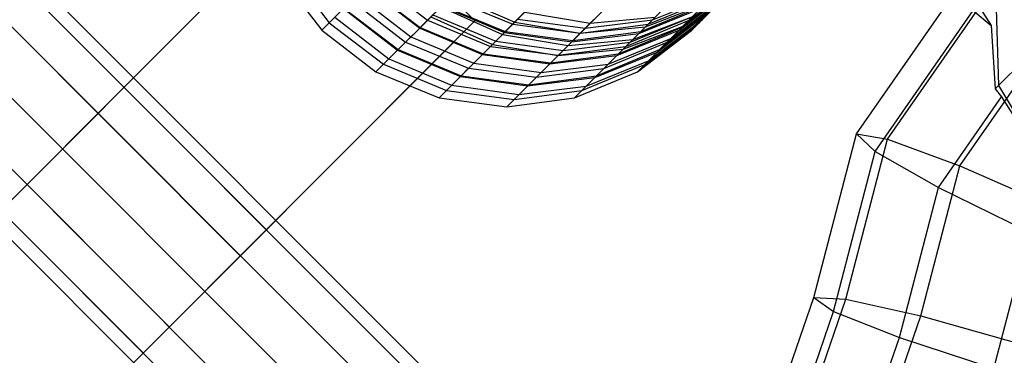
# Model space of a CAD drawing. Extents: x -5782 to 5031, y -5031 to 5031.
# Drawn here: x -3301 to -3276, y -3301 to -3293 of the extents above; entities that cross this region are included whole.
import ezdxf

# ---------------------------------------------------------------- set-up
doc = ezdxf.new("R2010")
doc.units = 0

msp = doc.modelspace()

# ---------------------------------------------------------------- linework, layer by layer
at = {"color": 0}
for p, q in [((-3293.094492, -3293.094492), (-3253.786219, -3253.786219)), ((-3291.748264, -3294.127429), (-3252.753282, -3255.132447)), ((-3290.180486, -3294.77668), (-3252.10403, -3256.700225)), ((-3288.498002, -3294.998002), (-3251.882709, -3258.382709)), ((-3286.815468, -3294.77631), (-3252.104401, -3260.065243)), ((-3285.719124, -3293.679966), (-3253.200745, -3261.161587)), ((-3285.247547, -3294.126713), (-3252.753998, -3261.633163)), ((-3284.151204, -3293.030369), (-3253.850342, -3262.729507)), ((-3283.901091, -3293.093479), (-3253.787232, -3262.97962)), ((-3276.358004, -3294.551779), (-3263.517598, -3281.711373)), ((-3309.440386, -3282.608481), (-3282.570328, -3309.478539)), ((-3309.677222, -3282.845317), (-3282.807164, -3309.715375)), ((-3309.677222, -3282.845317), (-3294.474426, -3298.048113)), ((-3310.32427, -3283.492365), (-3283.454212, -3310.362422)), ((-3310.32427, -3283.492365), (-3295.121474, -3298.69516)), ((-3311.91526, -3283.669141), (-3283.630989, -3311.953413)), ((-3312.092037, -3285.260132), (-3285.221979, -3312.130189)), ((-3312.092037, -3285.260132), (-3296.889241, -3300.462927)), ((-3312.739084, -3285.907179), (-3285.869026, -3312.777237)), ((-3312.739084, -3285.907179), (-3297.536288, -3301.109975)), ((-3312.97592, -3286.144015), (-3286.105862, -3313.014073)), ((-3290.65192, -3293.031085), (-3286.754941, -3289.134106)), ((-3310.074039, -3306.576658), (-3292.82752, -3289.330139)), ((-3292.82752, -3289.330139), (-3289.291986, -3292.865673)), ((-3289.084143, -3293.680337), (-3285.264012, -3289.860206)), ((-3287.401658, -3293.901658), (-3283.703776, -3290.203776)), ((-3293.942105, -3291.56294), (-3292.909096, -3292.909096)), ((-3283.717823, -3292.910211), (-3282.68514, -3291.564306)), ((-3283.642358, -3292.834747), (-3282.625514, -3291.504679)), ((-3294.127429, -3291.748264), (-3293.094492, -3293.094492)), ((-3291.812752, -3291.812752), (-3290.466596, -3292.845761)), ((-3283.967385, -3292.84655), (-3282.621479, -3291.813867)), ((-3283.901091, -3293.093479), (-3282.867858, -3291.747023)), ((-3292.004386, -3292.004386), (-3290.660604, -3293.03977)), ((-3291.998149, -3291.998149), (-3290.65192, -3293.031085)), ((-3284.210667, -3293.089832), (-3282.882797, -3292.075185)), ((-3284.151204, -3293.030369), (-3282.804747, -3291.997136)), ((-3284.113204, -3292.992369), (-3282.8501, -3292.042488)), ((-3279.806553, -3295.666893), (-3277.300523, -3292.068508)), ((-3276.354524, -3291.960109), (-3276.274651, -3294.468426)), ((-3292.358806, -3292.358806), (-3291.01265, -3293.391815)), ((-3292.222149, -3292.222149), (-3290.878078, -3293.257243)), ((-3289.916306, -3292.295471), (-3288.348741, -3292.944935)), ((-3289.835906, -3292.215071), (-3288.300302, -3292.896496)), ((-3284.984501, -3292.945343), (-3283.417094, -3292.296259)), ((-3284.878441, -3292.839283), (-3283.325792, -3292.204957)), ((-3284.513438, -3293.392603), (-3283.167533, -3292.359921)), ((-3284.422136, -3293.301301), (-3283.092068, -3292.284456)), ((-3279.035356, -3295.798699), (-3276.59732, -3292.297946)), ((-3292.554676, -3292.554676), (-3291.210895, -3293.59006)), ((-3292.544202, -3292.544202), (-3291.197973, -3293.577139)), ((-3290.135832, -3292.514997), (-3288.601892, -3293.198086)), ((-3290.114551, -3292.493716), (-3288.553948, -3293.150142)), ((-3290.10163, -3292.480795), (-3288.533852, -3293.130046)), ((-3288.533852, -3293.130046), (-3288.003657, -3292.599851)), ((-3288.051601, -3292.647795), (-3286.422943, -3292.922944)), ((-3285.215214, -3293.176056), (-3283.664613, -3292.543779)), ((-3285.168834, -3293.129675), (-3283.600913, -3292.480078)), ((-3285.168834, -3293.129675), (-3284.664924, -3292.625766)), ((-3285.053162, -3293.014003), (-3283.562914, -3292.442079)), ((-3284.760957, -3293.640122), (-3283.433087, -3292.625476)), ((-3284.697257, -3293.576422), (-3283.350801, -3292.543189)), ((-3279.343498, -3296.106841), (-3276.905462, -3292.606088)), ((-3276.905462, -3292.606088), (-3276.458423, -3292.980014)), ((-3276.816975, -3292.42256), (-3276.458423, -3292.980014)), ((-3306.538505, -3310.112192), (-3289.291986, -3292.865673)), ((-3292.772439, -3292.772439), (-3291.428368, -3293.807533)), ((-3290.65192, -3293.031085), (-3290.466596, -3292.845761)), ((-3290.466596, -3292.845761), (-3288.899031, -3293.495225)), ((-3290.386196, -3292.765362), (-3288.850592, -3293.446786)), ((-3290.332024, -3292.71119), (-3288.770573, -3293.366767)), ((-3288.300302, -3292.896496), (-3286.668997, -3293.168997)), ((-3288.220282, -3292.816477), (-3286.54786, -3293.04786)), ((-3286.851367, -3293.351367), (-3286.332585, -3292.832585)), ((-3286.54786, -3293.04786), (-3284.878441, -3292.839283)), ((-3286.422943, -3292.922944), (-3284.810558, -3292.7714)), ((-3285.534792, -3293.495634), (-3283.967385, -3292.84655)), ((-3285.428731, -3293.389573), (-3283.876082, -3292.755248)), ((-3285.360849, -3293.321691), (-3283.874618, -3292.753783)), ((-3284.972426, -3293.851591), (-3283.642358, -3292.834747)), ((-3284.151204, -3293.030369), (-3283.967385, -3292.84655)), ((-3293.094492, -3293.094492), (-3292.909096, -3292.909096)), ((-3293.094492, -3293.094492), (-3291.748264, -3294.127429)), ((-3292.909096, -3292.909096), (-3291.56294, -3293.942105)), ((-3291.197973, -3293.577139), (-3290.660604, -3293.03977)), ((-3290.660604, -3293.03977), (-3289.100001, -3293.696195)), ((-3290.65192, -3293.031085), (-3289.084143, -3293.680337)), ((-3288.553948, -3293.150142), (-3286.882875, -3293.382875)), ((-3288.533852, -3293.130046), (-3288.348741, -3292.944935)), ((-3288.533852, -3293.130046), (-3286.851367, -3293.351367)), ((-3288.348741, -3292.944935), (-3286.666594, -3293.166594)), ((-3286.851367, -3293.351367), (-3285.168834, -3293.129675)), ((-3286.668997, -3293.168997), (-3285.053162, -3293.014003)), ((-3286.666594, -3293.166594), (-3284.984501, -3292.945343)), ((-3285.761268, -3293.722109), (-3284.210667, -3293.089832)), ((-3285.719124, -3293.679966), (-3284.151204, -3293.030369)), ((-3285.603452, -3293.564294), (-3284.113204, -3292.992369)), ((-3285.247547, -3294.126713), (-3283.901091, -3293.093479)), ((-3285.168834, -3293.129675), (-3284.984501, -3292.945343)), ((-3285.063728, -3293.942894), (-3283.717823, -3292.910211)), ((-3284.697257, -3293.576422), (-3284.210667, -3293.089832)), ((-3276.458423, -3292.980014), (-3276.358004, -3294.551779)), ((-3303.002971, -3306.576658), (-3289.807211, -3293.380898)), ((-3291.197973, -3293.577139), (-3291.01265, -3293.391815)), ((-3291.01265, -3293.391815), (-3289.445085, -3294.041279)), ((-3290.878078, -3293.257243), (-3289.316626, -3293.91282)), ((-3288.770573, -3293.366767), (-3287.098151, -3293.598151)), ((-3288.601892, -3293.198086), (-3286.973234, -3293.473234)), ((-3287.098151, -3293.598151), (-3285.428731, -3293.389573)), ((-3286.973234, -3293.473234), (-3285.360849, -3293.321691)), ((-3286.882875, -3293.382875), (-3285.215214, -3293.176056)), ((-3286.080845, -3294.041687), (-3284.513438, -3293.392603)), ((-3285.974785, -3293.935626), (-3284.422136, -3293.301301)), ((-3284.697257, -3293.576422), (-3284.513438, -3293.392603)), ((-3291.210895, -3293.59006), (-3289.650291, -3294.246486)), ((-3291.197973, -3293.577139), (-3289.630196, -3294.22639)), ((-3288.899031, -3293.495225), (-3287.216885, -3293.716885)), ((-3288.850592, -3293.446786), (-3287.219287, -3293.719287)), ((-3287.219287, -3293.719287), (-3285.603452, -3293.564294)), ((-3287.216885, -3293.716885), (-3285.534792, -3293.495634)), ((-3286.311558, -3294.2724), (-3284.760957, -3293.640122)), ((-3286.265178, -3294.226019), (-3284.697257, -3293.576422)), ((-3291.428368, -3293.807533), (-3289.866917, -3294.463111)), ((-3289.630196, -3294.22639), (-3289.100001, -3293.696195)), ((-3289.100001, -3293.696195), (-3287.428929, -3293.928929)), ((-3289.084143, -3293.680337), (-3287.401658, -3293.901658)), ((-3287.428929, -3293.928929), (-3285.761268, -3293.722109)), ((-3287.401658, -3293.901658), (-3285.719124, -3293.679966)), ((-3286.525075, -3294.485917), (-3284.972426, -3293.851591)), ((-3286.265178, -3294.226019), (-3285.761268, -3293.722109)), ((-3291.748264, -3294.127429), (-3291.56294, -3293.942105)), ((-3291.748264, -3294.127429), (-3290.180486, -3294.77668)), ((-3291.56294, -3293.942105), (-3289.995375, -3294.591569)), ((-3289.630196, -3294.22639), (-3289.445085, -3294.041279)), ((-3289.445085, -3294.041279), (-3287.762938, -3294.262938)), ((-3289.316626, -3293.91282), (-3287.644204, -3294.144204)), ((-3287.947711, -3294.447711), (-3287.428929, -3293.928929)), ((-3287.762938, -3294.262938), (-3286.080845, -3294.041687)), ((-3287.644204, -3294.144204), (-3285.974785, -3293.935626)), ((-3286.815468, -3294.77631), (-3285.247547, -3294.126713)), ((-3286.631136, -3294.591977), (-3285.063728, -3293.942894)), ((-3286.265178, -3294.226019), (-3286.080845, -3294.041687)), ((-3301.308658, -3297.811277), (-3297.773124, -3294.275743)), ((-3289.650291, -3294.246486), (-3287.979219, -3294.479219)), ((-3289.630196, -3294.22639), (-3287.947711, -3294.447711)), ((-3287.979219, -3294.479219), (-3286.311558, -3294.2724)), ((-3287.947711, -3294.447711), (-3286.265178, -3294.226019)), ((-3277.236551, -3296.466944), (-3275.665866, -3294.211613)), ((-3289.995375, -3294.591569), (-3288.313228, -3294.813229)), ((-3289.866917, -3294.463111), (-3288.194495, -3294.694495)), ((-3288.313228, -3294.813229), (-3286.631136, -3294.591977)), ((-3288.194495, -3294.694495), (-3286.525075, -3294.485917)), ((-3286.815468, -3294.77631), (-3286.631136, -3294.591977)), ((-3276.358004, -3294.551779), (-3276.199584, -3294.74533)), ((-3276.274651, -3294.468426), (-3274.95132, -3296.680629)), ((-3290.180486, -3294.77668), (-3288.498002, -3294.998002)), ((-3288.498002, -3294.998002), (-3286.815468, -3294.77631)), ((-3288.498002, -3294.998002), (-3288.313228, -3294.813229)), ((-3277.770269, -3297.000662), (-3276.199584, -3294.74533)), ((-3276.199584, -3294.74533), (-3274.975015, -3296.704325)), ((-3280.863438, -3299.7296), (-3279.806553, -3295.666893)), ((-3280.068701, -3299.770914), (-3279.035356, -3295.798699)), ((-3279.806553, -3295.666893), (-3279.035356, -3295.798699)), ((-3279.806553, -3295.666893), (-3279.343498, -3296.106841)), ((-3279.035356, -3295.798699), (-3277.236551, -3296.466944)), ((-3280.376843, -3300.079056), (-3279.343498, -3296.106841)), ((-3279.343498, -3296.106841), (-3277.770269, -3297.000662)), ((-3278.20558, -3300.191929), (-3277.236551, -3296.466944)), ((-3277.236551, -3296.466944), (-3274.892125, -3297.492572)), ((-3278.739298, -3300.725647), (-3277.770269, -3297.000662)), ((-3277.770269, -3297.000662), (-3275.508409, -3298.108856)), ((-3276.389582, -3301.496118), (-3275.508409, -3298.108856)), ((-3284.195226, -3309.419098), (-3280.863438, -3299.7296)), ((-3280.863438, -3299.7296), (-3280.068701, -3299.770914)), ((-3280.863438, -3299.7296), (-3280.376843, -3300.079056)), ((-3283.46493, -3309.64782), (-3280.068701, -3299.770914)), ((-3280.068701, -3299.770914), (-3278.20558, -3300.191929)), ((-3283.773072, -3309.955962), (-3280.376843, -3300.079056)), ((-3281.777866, -3310.580841), (-3278.20558, -3300.191929)), ((-3280.376843, -3300.079056), (-3278.739298, -3300.725647)), ((-3278.20558, -3300.191929), (-3275.773298, -3300.879834)), ((-3282.311584, -3311.114559), (-3278.739298, -3300.725647)), ((-3278.739298, -3300.725647), (-3276.389582, -3301.496118))]:
    msp.add_line(p, q, dxfattribs=at)

doc.saveas('drawing.dxf')
